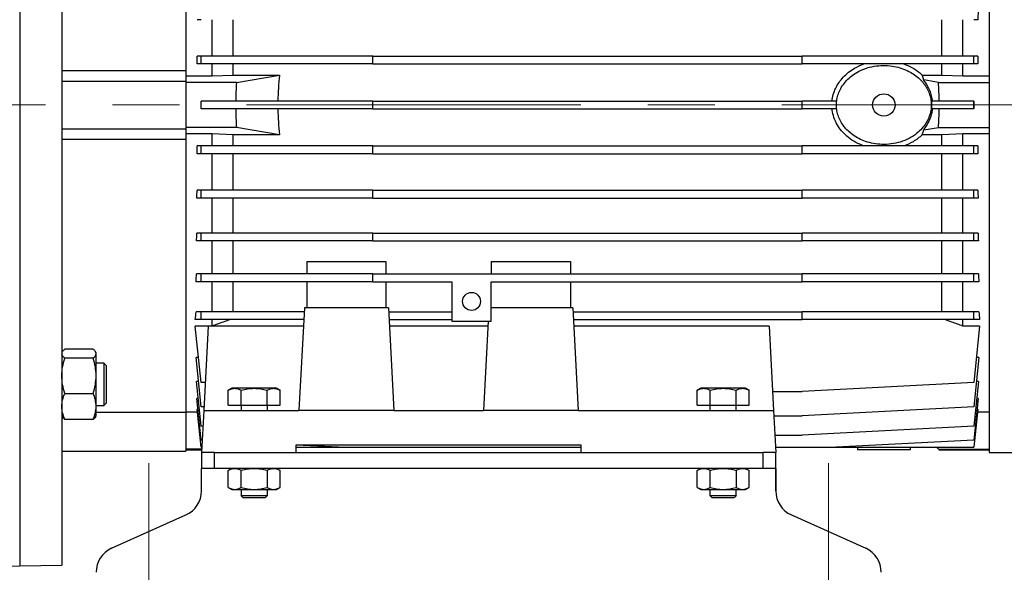
# Model space of a CAD drawing. Units: millimetres. Extents: x -4 to 213, y 0 to 297.
# Drawn here: x 61 to 98, y 147 to 168 of the extents above; entities that cross this region are included whole.
import ezdxf

# ---------------------------------------------------------------- set-up
doc = ezdxf.new("R2010")
doc.units = ezdxf.units.MM
doc.linetypes.add('CENTERX2', pattern=[20.32, 12.7, -2.54, 2.54, -2.54])
doc.layers.add('FORMAT', color=7, linetype='Continuous')
doc.styles.add('SLDTEXTSTYLE0', font='TXT', dxfattribs={"width": 0.605})
doc.dimstyles.new('SLDDIMSTYLE1', dxfattribs={"dimtxt": 2.5, "dimasz": 2.5, "dimexe": 0, "dimexo": 0.0625, "dimtad": 1, "dimlfac": 10, "dimrnd": 1e-09, "dimzin": 12, "dimdsep": 46, "dimtxsty": 'SLDTEXTSTYLE0', "dimblk1": 'CLOSED', "dimblk2": 'CLOSED', "dimsah": 1, "dimcen": 0.09, "dimadec": 0, "dimazin": 3, "dimtfac": 1, "dimtmove": 0, "dimatfit": 0, "dimldrblk": 'CLOSED', "dimfxl": 0, "dimfrac": 2, "dimtolj": 1, "dimtzin": 12, "dimarcsym": 0})
doc.dimstyles.new('SLDDIMSTYLE2', dxfattribs={"dimtxt": 2.5, "dimasz": 2.5, "dimexe": 0, "dimexo": 0.0625, "dimtad": 1, "dimdec": 0, "dimlfac": 10, "dimrnd": 1e-09, "dimzin": 12, "dimdsep": 46, "dimtxsty": 'SLDTEXTSTYLE0', "dimblk1": 'CLOSED', "dimblk2": 'CLOSED', "dimsah": 1, "dimcen": 0.09, "dimadec": 0, "dimazin": 3, "dimtfac": 1, "dimtdec": 0, "dimtofl": 0, "dimtmove": 0, "dimatfit": 3, "dimldrblk": 'CLOSED', "dimfxl": 0, "dimfrac": 2, "dimtolj": 1, "dimtzin": 12, "dimarcsym": 0})

# ---------------------------------------------------------------- blocks, each defined once
blk = doc.blocks.new('_Closed')
at = {"color": 0, "linetype": 'ByBlock', "lineweight": -2}
for p, q in [((-1, 0.166667), (0, 0)), ((-1, 0.166667), (-1, -0.166667)), ((0, 0), (-1, -0.166667)), ((0, 0), (-1, 0))]:
    blk.add_line(p, q, dxfattribs=at)
blk = doc.blocks.new('_D_6')
at = {"layer": 'FORMAT', "color": 7}
for p, q in [((84.273, 183.291), (118.175, 183.291)), ((117.425, 145.071), (117.425, 183.291)), ((94.725, 145.071), (118.175, 145.071))]:
    blk.add_line(p, q, dxfattribs=at)
at = {"layer": 'FORMAT', "color": 7, "xscale": 2.5, "yscale": 2.5}
for p, rotation in [((117.425, 183.291), 89.99999999999889), ((117.425, 145.071), 269.9999999999989)]:
    blk.add_blockref('_Closed', p, dxfattribs=dict(at, rotation=rotation))
at = {"layer": 'FORMAT', "color": 7, "insert": (114.203, 161.832), "char_height": 2.5, "attachment_point": 1, "rotation": 90, "style": 'SLDTEXTSTYLE0'}
blk.add_mtext('382', dxfattribs=at)
blk = doc.blocks.new('_D_7')
at = {"layer": 'FORMAT', "color": 7}
for p, q in [((53.828, 148.271), (53.828, 152.021)), ((48.349, 148.271), (54.578, 148.271)), ((53.828, 145.071), (53.828, 148.271)), ((63.425, 145.071), (53.078, 145.071)), ((53.828, 145.071), (53.828, 138.679))]:
    blk.add_line(p, q, dxfattribs=at)
at = {"layer": 'FORMAT', "color": 7, "xscale": 2.5, "yscale": 2.5}
for p, rotation in [((53.828, 148.271), 269.9999999999989), ((53.828, 145.071), 89.99999999999889)]:
    blk.add_blockref('_Closed', p, dxfattribs=dict(at, rotation=rotation))
at = {"layer": 'FORMAT', "color": 7, "insert": (50.606, 138.679), "char_height": 2.5, "attachment_point": 1, "rotation": 90, "style": 'SLDTEXTSTYLE0'}
blk.add_mtext('32', dxfattribs=at)

msp = doc.modelspace()

# ---------------------------------------------------------------- linework, layer by layer
at = {"color": 7, "linetype": 'Continuous', "lineweight": 25}
for p, q in [((61.0252, 181.7713), (61.0252, 146.7713)), ((62.6252, 181.7434), (62.6252, 146.7993)), ((97.8252, 177.4713), (97.8252, 151.0713)), ((67.3252, 175.9498), (67.3252, 165.5656)), ((67.9149, 167.5098), (67.7589, 167.5098)), ((68.3252, 166.1293), (68.3252, 167.5098)), ((69.1252, 166.1293), (69.1252, 167.5098)), ((96.0252, 166.1293), (96.0252, 167.5098)), ((96.8252, 166.1293), (96.8252, 167.5098)), ((97.3915, 167.5098), (97.2356, 167.5098)), ((67.9149, 166.1293), (67.7574, 166.1293)), ((67.9149, 165.8293), (67.9149, 166.1293)), ((74.4252, 166.1293), (67.9149, 166.1293)), ((74.4252, 165.8293), (74.4252, 166.1293)), ((74.4252, 166.1293), (90.7252, 166.1293)), ((90.7252, 165.8293), (90.7252, 166.1293)), ((97.2356, 166.1293), (90.7252, 166.1293)), ((97.2356, 165.8293), (97.2356, 166.1293)), ((97.3931, 166.1293), (97.2356, 166.1293)), ((67.3252, 165.5656), (62.6252, 165.5656)), ((67.3252, 165.5656), (67.3252, 165.1713)), ((67.9149, 165.8293), (67.762, 165.8293)), ((74.4252, 165.8293), (67.9149, 165.8293)), ((68.3252, 165.3713), (68.3252, 165.8293)), ((69.1252, 165.4072), (69.1252, 165.8293)), ((74.4252, 165.8293), (90.7252, 165.8293)), ((97.2356, 165.8293), (90.7252, 165.8293)), ((96.0252, 165.4072), (96.0252, 165.8293)), ((96.8252, 165.3713), (96.8252, 165.8293)), ((97.3884, 165.8293), (97.2356, 165.8293)), ((67.3252, 165.3713), (68.3252, 165.3713)), ((68.3252, 165.3713), (69.1252, 165.4072)), ((69.1252, 165.4072), (70.8815, 165.4072)), ((69.2528, 165.1213), (70.8815, 165.4072)), ((95.2849, 165.4072), (96.0252, 165.4072)), ((95.8976, 165.1213), (95.3379, 165.2196)), ((96.0252, 165.4072), (96.8252, 165.3713)), ((96.8252, 165.3713), (97.8252, 165.3713)), ((62.6252, 165.1713), (67.3252, 165.1713)), ((67.3252, 165.1713), (67.3252, 163.3713)), ((69.2528, 165.1213), (67.3252, 165.1213)), ((95.8976, 165.1213), (97.8252, 165.1213)), ((67.9149, 164.4213), (67.9086, 164.4213)), ((67.9149, 164.1213), (67.9086, 164.1213)), ((67.9149, 164.1213), (67.9149, 164.4213)), ((74.4252, 164.4213), (67.9149, 164.4213)), ((74.4252, 164.1213), (67.9149, 164.1213)), ((74.4252, 164.1213), (74.4252, 164.4213)), ((74.4252, 164.4213), (90.7252, 164.4213)), ((74.4252, 164.1213), (90.7252, 164.1213)), ((90.7252, 164.1213), (90.7252, 164.4213)), ((92.0282, 164.4213), (90.7252, 164.4213)), ((92.0282, 164.1213), (90.7252, 164.1213)), ((95.6389, 164.4213), (95.6389, 164.1213)), ((97.2356, 164.4213), (95.6389, 164.4213)), ((97.2356, 164.1213), (95.6389, 164.1213)), ((97.2356, 164.1213), (97.2356, 164.4213)), ((97.2418, 164.4213), (97.2356, 164.4213)), ((97.2418, 164.1213), (97.2356, 164.1213)), ((62.6252, 163.3713), (67.3252, 163.3713)), ((69.2528, 163.4213), (67.3252, 163.4213)), ((67.3252, 163.3713), (67.3252, 162.977)), ((70.8815, 163.1355), (69.2528, 163.4213)), ((95.3379, 163.3231), (95.8976, 163.4213)), ((95.8976, 163.4213), (97.8252, 163.4213)), ((62.6252, 162.977), (67.3252, 162.977)), ((68.3252, 163.1713), (67.3252, 163.1713)), ((67.3252, 162.977), (67.3252, 152.5928)), ((69.1252, 163.1355), (68.3252, 163.1713)), ((68.3252, 162.7134), (68.3252, 163.1713)), ((70.8815, 163.1355), (69.1252, 163.1355)), ((69.1252, 162.7134), (69.1252, 163.1355)), ((96.0252, 163.1355), (95.2849, 163.1355)), ((96.8252, 163.1713), (96.0252, 163.1355)), ((96.0252, 162.7134), (96.0252, 163.1355)), ((97.8252, 163.1713), (96.8252, 163.1713)), ((96.8252, 162.7134), (96.8252, 163.1713)), ((67.9149, 162.7134), (67.762, 162.7134)), ((67.9149, 162.4134), (67.9149, 162.7134)), ((74.4252, 162.7134), (67.9149, 162.7134)), ((74.4252, 162.4134), (74.4252, 162.7134)), ((74.4252, 162.7134), (90.7252, 162.7134)), ((90.7252, 162.4134), (90.7252, 162.7134)), ((97.2356, 162.7134), (90.7252, 162.7134)), ((97.2356, 162.4134), (97.2356, 162.7134)), ((97.3884, 162.7134), (97.2356, 162.7134)), ((67.9149, 162.4134), (67.7574, 162.4134)), ((74.4252, 162.4134), (67.9149, 162.4134)), ((68.3252, 161.0329), (68.3252, 162.4134)), ((69.1252, 161.0329), (69.1252, 162.4134)), ((74.4252, 162.4134), (90.7252, 162.4134)), ((97.2356, 162.4134), (90.7252, 162.4134)), ((96.0252, 161.0329), (96.0252, 162.4134)), ((96.8252, 161.0329), (96.8252, 162.4134)), ((97.3931, 162.4134), (97.2356, 162.4134)), ((67.9149, 160.7329), (67.7494, 160.7329)), ((67.9149, 161.0329), (67.7589, 161.0329)), ((67.9149, 160.7329), (67.9149, 161.0329)), ((74.4252, 161.0329), (67.9149, 161.0329)), ((74.4252, 160.7329), (67.9149, 160.7329)), ((68.3252, 159.4068), (68.3252, 160.7329)), ((69.1252, 159.4068), (69.1252, 160.7329)), ((74.4252, 160.7329), (74.4252, 161.0329)), ((74.4252, 161.0329), (90.7252, 161.0329)), ((74.4252, 160.7329), (90.7252, 160.7329)), ((90.7252, 160.7329), (90.7252, 161.0329)), ((97.2356, 161.0329), (90.7252, 161.0329)), ((97.2356, 160.7329), (90.7252, 160.7329)), ((96.0252, 159.4068), (96.0252, 160.7329)), ((96.8252, 159.4068), (96.8252, 160.7329)), ((97.2356, 160.7329), (97.2356, 161.0329)), ((97.3915, 161.0329), (97.2356, 161.0329)), ((97.4011, 160.7329), (97.2356, 160.7329)), ((67.9149, 159.4068), (67.7517, 159.4068)), ((67.9149, 159.1068), (67.9149, 159.4068)), ((74.4252, 159.4068), (67.9149, 159.4068)), ((74.4252, 159.1068), (74.4252, 159.4068)), ((74.4252, 159.4068), (90.7252, 159.4068)), ((90.7252, 159.1068), (90.7252, 159.4068)), ((97.2356, 159.4068), (90.7252, 159.4068)), ((97.2356, 159.1068), (97.2356, 159.4068)), ((97.3987, 159.4068), (97.2356, 159.4068)), ((67.9149, 159.1068), (67.7368, 159.1068)), ((74.4252, 159.1068), (67.9149, 159.1068)), ((68.3252, 157.8614), (68.3252, 159.1068)), ((69.1252, 157.8614), (69.1252, 159.1068)), ((74.4252, 159.1068), (90.7252, 159.1068)), ((97.2356, 159.1068), (90.7252, 159.1068)), ((96.0252, 157.8614), (96.0252, 159.1068)), ((96.8252, 157.8614), (96.8252, 159.1068)), ((97.4137, 159.1068), (97.2356, 159.1068)), ((71.9252, 158.3213), (74.9252, 158.3213)), ((71.9252, 158.3213), (71.9252, 157.8614)), ((74.9252, 158.3213), (74.9252, 157.8614)), ((78.9252, 158.3213), (78.9252, 157.8614)), ((78.9252, 158.3213), (81.9252, 158.3213)), ((81.9252, 158.3213), (81.9252, 157.8614)), ((67.9149, 157.8614), (67.7394, 157.8614)), ((67.9149, 157.5614), (67.9149, 157.8614)), ((74.4252, 157.8614), (67.9149, 157.8614)), ((74.4252, 157.5614), (74.4252, 157.8614)), ((74.4252, 157.8614), (90.7252, 157.8614)), ((90.7252, 157.5614), (90.7252, 157.8614)), ((97.2356, 157.8614), (90.7252, 157.8614)), ((97.2356, 157.5614), (97.2356, 157.8614)), ((97.4111, 157.8614), (97.2356, 157.8614)), ((67.9149, 157.5614), (67.718, 157.5614)), ((74.4252, 157.5614), (67.9149, 157.5614)), ((68.3252, 156.4213), (68.3252, 157.5614)), ((69.1252, 156.4213), (69.1252, 157.5614)), ((71.9252, 157.5614), (71.9252, 156.5713)), ((74.4252, 157.5614), (77.4252, 157.5614)), ((74.9252, 157.5614), (74.9252, 156.5713)), ((77.4252, 157.5614), (77.4252, 156.0614)), ((78.9252, 157.5614), (90.7252, 157.5614)), ((78.9252, 156.0614), (78.9252, 157.5614)), ((81.9252, 157.5614), (81.9252, 156.5713)), ((97.2356, 157.5614), (90.7252, 157.5614)), ((96.0252, 156.4213), (96.0252, 157.5614)), ((96.8252, 156.4213), (96.8252, 157.5614)), ((97.4324, 157.5614), (97.2356, 157.5614)), ((67.9149, 156.4213), (67.7197, 156.4213)), ((67.9149, 156.1213), (67.9149, 156.4213)), ((71.8218, 156.4213), (67.9149, 156.4213)), ((71.8296, 156.5713), (71.6252, 152.6713)), ((75.0208, 156.5713), (71.8296, 156.5713)), ((75.0208, 156.5713), (75.2252, 152.6713)), ((75.0287, 156.4213), (77.4252, 156.4213)), ((82.0208, 156.5713), (78.9252, 156.5713)), ((82.0208, 156.5713), (82.2252, 152.6713)), ((82.0287, 156.4213), (90.7252, 156.4213)), ((90.7252, 156.1213), (90.7252, 156.4213)), ((97.2356, 156.4213), (90.7252, 156.4213)), ((97.2356, 156.1213), (97.2356, 156.4213)), ((97.4308, 156.4213), (97.2356, 156.4213)), ((67.9149, 156.1213), (67.6901, 156.1213)), ((68.3252, 155.8768), (67.6901, 155.8768)), ((67.9149, 153.7382), (67.6901, 155.8768)), ((71.806, 156.1213), (67.9149, 156.1213)), ((68.1768, 155.8713), (68.0091, 152.6713)), ((71.7929, 155.8713), (68.1768, 155.8713)), ((68.3252, 155.8768), (68.3252, 156.1213)), ((75.0444, 156.1213), (77.4252, 156.1213)), ((78.7929, 155.8713), (75.0575, 155.8713)), ((77.4252, 156.0614), (78.9252, 156.0614)), ((78.8029, 156.0614), (78.6252, 152.6713)), ((82.0444, 156.1213), (90.7252, 156.1213)), ((89.4737, 155.8713), (82.0575, 155.8713)), ((89.4737, 155.8713), (89.6414, 152.6713)), ((97.2356, 156.1213), (90.7252, 156.1213)), ((96.8252, 155.8768), (96.8252, 156.1213)), ((97.4603, 155.8768), (96.8252, 155.8768)), ((97.4603, 156.1213), (97.2356, 156.1213)), ((97.4603, 155.8768), (97.2356, 153.7382)), ((62.6484, 154.9048), (62.6252, 154.8647)), ((63.818, 154.9993), (62.7324, 154.9993)), ((63.9252, 154.8647), (63.9021, 154.9048)), ((63.9252, 154.827), (63.9252, 154.8647)), ((63.9252, 153.9875), (63.9252, 154.827)), ((63.818, 154.6548), (62.7324, 154.6548)), ((64.2252, 154.4647), (63.9252, 154.4647)), ((64.3252, 154.3647), (64.2245, 154.4654)), ((67.8152, 154.6866), (67.718, 154.6866)), ((67.9149, 152.8135), (67.718, 154.6866)), ((97.4324, 154.6866), (97.2356, 152.8135)), ((97.4324, 154.6866), (97.3352, 154.6866)), ((63.9252, 152.8252), (63.9252, 153.9875)), ((67.8141, 153.7729), (67.7368, 153.7729)), ((67.9149, 152.0784), (67.7368, 153.7729)), ((68.0646, 153.7304), (67.9149, 153.7382)), ((97.2356, 153.7382), (90.7252, 153.3971)), ((97.4137, 153.7729), (97.2356, 152.0784)), ((97.4137, 153.7729), (97.3364, 153.7729)), ((62.7324, 153.3202), (63.818, 153.3202)), ((69.0752, 153.5113), (68.9437, 153.4354)), ((68.9437, 152.8713), (68.9437, 153.4354)), ((69.1891, 153.5113), (69.0752, 153.5113)), ((69.9252, 153.5113), (69.1891, 153.5113)), ((69.4345, 152.8713), (69.4345, 153.4354)), ((70.6613, 153.5113), (69.9252, 153.5113)), ((70.416, 152.8713), (70.416, 153.4354)), ((70.7752, 153.5113), (70.6613, 153.5113)), ((70.9067, 153.4354), (70.7752, 153.5113)), ((70.9067, 152.8713), (70.9067, 153.4354)), ((86.8752, 153.5113), (86.7437, 153.4354)), ((86.7437, 152.8713), (86.7437, 153.4354)), ((86.9891, 153.5113), (86.8752, 153.5113)), ((87.7252, 153.5113), (86.9891, 153.5113)), ((87.2345, 152.8713), (87.2345, 153.4354)), ((88.4613, 153.5113), (87.7252, 153.5113)), ((88.216, 152.8713), (88.216, 153.4354)), ((88.5752, 153.5113), (88.4613, 153.5113)), ((88.7067, 153.4354), (88.5752, 153.5113)), ((88.7067, 152.8713), (88.7067, 153.4354)), ((89.6033, 153.3971), (90.7252, 153.3971)), ((63.9252, 152.8647), (64.2252, 152.8647)), ((64.2245, 152.864), (64.3252, 152.9647)), ((67.8055, 153.1192), (67.7494, 153.1192)), ((67.9149, 151.5447), (67.7494, 153.1192)), ((68.9437, 152.8713), (69.4345, 152.8713)), ((69.4252, 152.8713), (69.4252, 152.6713)), ((69.4345, 152.8713), (70.416, 152.8713)), ((70.416, 152.8713), (70.9067, 152.8713)), ((70.4252, 152.6713), (70.4252, 152.8713)), ((86.7437, 152.8713), (87.2345, 152.8713)), ((87.2252, 152.8713), (87.2252, 152.6713)), ((87.2345, 152.8713), (88.216, 152.8713)), ((88.216, 152.8713), (88.7067, 152.8713)), ((88.2252, 152.6713), (88.2252, 152.8713)), ((97.4011, 153.1192), (97.2356, 151.5447)), ((97.4011, 153.1192), (97.345, 153.1192)), ((63.9252, 152.4647), (63.9252, 152.8252)), ((67.3252, 152.5928), (63.9252, 152.5928)), ((67.3252, 152.6232), (67.7675, 152.6232)), ((67.3252, 152.5928), (67.3252, 151.1213)), ((67.7914, 152.7198), (67.7574, 152.7198)), ((67.9096, 151.2713), (67.7574, 152.7198)), ((68.0163, 152.8082), (67.9149, 152.8135)), ((68.0091, 152.6713), (67.9252, 151.0713)), ((68.0091, 152.6713), (71.6252, 152.6713)), ((75.2252, 152.6713), (71.6252, 152.6713)), ((75.2252, 152.6713), (78.6252, 152.6713)), ((82.2252, 152.6713), (78.6252, 152.6713)), ((82.2252, 152.6713), (89.6414, 152.6713)), ((89.6414, 152.6713), (89.7252, 151.0713)), ((97.2356, 152.8135), (90.7252, 152.4723)), ((97.3931, 152.7198), (97.2409, 151.2713)), ((97.3931, 152.7198), (97.3591, 152.7198)), ((97.3829, 152.6232), (97.8252, 152.6232)), ((62.6252, 152.4647), (62.6484, 152.4246)), ((63.818, 152.3302), (62.7324, 152.3302)), ((63.9021, 152.4246), (63.9252, 152.4647)), ((89.6518, 152.4723), (90.7252, 152.4723)), ((67.9778, 152.0751), (67.9149, 152.0784)), ((89.6903, 151.7372), (90.7252, 151.7372)), ((97.2356, 152.0784), (90.7252, 151.7372)), ((67.9499, 151.5429), (67.9149, 151.5447)), ((71.5252, 151.3713), (82.3252, 151.3713)), ((71.5252, 151.0713), (71.5252, 151.3713)), ((73.1308, 151.2713), (71.5252, 151.3555)), ((82.3252, 151.3713), (82.3252, 151.0713)), ((97.2356, 151.5447), (92.0197, 151.2713)), ((62.6252, 151.1213), (67.3252, 151.1213)), ((67.9319, 151.1989), (67.3252, 151.1989)), ((67.3252, 151.1713), (67.9305, 151.1713)), ((67.9096, 151.2713), (67.9357, 151.2713)), ((67.9252, 151.0713), (67.967, 151.0713)), ((67.9252, 151.0713), (67.9252, 150.4713)), ((68.4252, 151.0713), (67.967, 151.0713)), ((68.4252, 150.4713), (68.4252, 151.0713)), ((68.4252, 151.0713), (89.2252, 151.0713)), ((71.5252, 151.2713), (73.1308, 151.2713)), ((73.1308, 151.2713), (82.3252, 151.2713)), ((89.2252, 151.0713), (89.2252, 150.4713)), ((89.6835, 151.0713), (89.2252, 151.0713)), ((89.6835, 151.0713), (89.7252, 151.0713)), ((89.7147, 151.2713), (92.0197, 151.2713)), ((89.7252, 150.4713), (89.7252, 151.0713)), ((89.7252, 151.0713), (89.7252, 151.0713)), ((89.7252, 149.8713), (89.7252, 151.0713)), ((92.0197, 151.2713), (97.2409, 151.2713)), ((92.8217, 151.2713), (92.8252, 151.1713)), ((94.8252, 151.1713), (92.8252, 151.1713)), ((94.8287, 151.2713), (94.8252, 151.1713)), ((95.8976, 151.1989), (95.8252, 151.2713)), ((95.8976, 151.1989), (97.8252, 151.1989)), ((95.9252, 151.1713), (95.8976, 151.1989)), ((95.9252, 151.1713), (97.8252, 151.1713)), ((97.8252, 151.0713), (106.856, 151.0713)), ((68.4252, 150.4713), (67.9252, 150.4713)), ((67.9252, 149.8713), (67.9252, 150.4713)), ((89.2252, 150.4713), (68.4252, 150.4713)), ((69.0752, 150.4713), (68.9437, 150.3954)), ((68.9437, 149.7473), (68.9437, 150.3954)), ((69.4345, 149.7473), (69.4345, 150.3954)), ((70.416, 150.3954), (70.416, 149.7473)), ((70.9067, 150.3954), (70.7752, 150.4713)), ((70.9067, 149.7473), (70.9067, 150.3954)), ((86.8752, 150.4713), (86.7437, 150.3954)), ((86.7437, 149.7473), (86.7437, 150.3954)), ((87.2345, 149.7473), (87.2345, 150.3954)), ((88.216, 150.3954), (88.216, 149.7473)), ((88.7067, 150.3954), (88.5752, 150.4713)), ((88.7067, 149.7473), (88.7067, 150.3954)), ((89.7252, 150.4713), (89.2252, 150.4713)), ((89.7252, 150.4713), (89.7252, 149.8713)), ((67.9252, 149.6179), (67.9252, 149.8713)), ((89.7252, 149.8713), (89.7252, 149.6179)), ((89.7252, 149.6179), (89.7252, 149.8713)), ((68.9437, 149.7473), (69.0752, 149.6713)), ((69.0752, 149.6713), (69.1891, 149.6713)), ((69.1891, 149.6713), (69.9252, 149.6713)), ((69.4252, 149.6713), (69.4252, 149.4464)), ((69.9252, 149.6713), (70.6613, 149.6713)), ((70.4252, 149.4463), (70.4252, 149.6713)), ((70.6613, 149.6713), (70.7752, 149.6713)), ((70.7752, 149.6713), (70.9067, 149.7473)), ((86.7437, 149.7473), (86.8752, 149.6713)), ((86.8752, 149.6713), (86.9891, 149.6713)), ((86.9891, 149.6713), (87.7252, 149.6713)), ((87.2252, 149.6713), (87.2252, 149.4464)), ((87.7252, 149.6713), (88.4613, 149.6713)), ((88.2252, 149.4463), (88.2252, 149.6713)), ((88.4613, 149.6713), (88.5752, 149.6713)), ((88.5752, 149.6713), (88.7067, 149.7473)), ((69.4247, 149.4469), (69.5002, 149.3713)), ((70.3502, 149.3713), (70.4258, 149.4469)), ((87.2247, 149.4469), (87.3002, 149.3713)), ((88.1502, 149.3713), (88.2258, 149.4469)), ((64.5149, 147.4367), (67.3356, 148.706)), ((90.3149, 148.706), (93.1356, 147.4367)), ((93.1356, 147.4367), (93.1356, 147.4367)), ((59.3252, 146.7417), (61.0252, 146.7713)), ((61.0252, 146.7713), (62.6252, 146.7993))]:
    msp.add_line(p, q, dxfattribs=at)
at = {"color": 8, "linetype": 'Continuous', "lineweight": 25}
msp.add_line((89.7252, 149.8713), (89.7252, 149.8713), dxfattribs=at)
at = {"color": 7, "linetype": 'Continuous', "lineweight": 25}
for centre, radius in [((93.8252, 164.2713), 0.425), ((78.1752, 156.8114), 0.34)]:
    msp.add_circle(centre, radius, dxfattribs=at)
for centre, radius, start, end in [((82.3252, 164.2713), 11.5, 174.33152, 179.25264), ((82.3252, 164.2713), 13.1, 176.27972, 179.34393), ((82.8252, 164.2713), 13.1, 0.65607, 3.72028), ((82.3252, 164.2713), 13.1, 180.65607, 183.72028), ((82.3252, 164.2713), 11.5, 180.74736, 185.66848), ((82.8252, 164.2713), 13.1, 356.27972, 359.34393), ((66.9252, 149.6179), 1, 294.22775, 0), ((90.7252, 149.6179), 1, 180, 245.77225), ((64.9252, 146.5247), 1, 114.22775, 180), ((92.7252, 146.5247), 1, 0, 65.77225), ((92.7252, 146.5247), 1, 360, 65.77225)]:
    msp.add_arc(centre, radius, start, end, dxfattribs=at)
for centre, major_axis, start_param, end_param in [((98.5732, 164.2713), (0, 11.7), 1.2635535, 1.2903436), ((66.5432, 164.2713), (0, 11.7), 4.8459437, 4.8718632), ((98.6072, 164.2713), (0, 11.7), 1.4113221, 1.4372416), ((66.5318, 164.2713), (0, 13.1), 4.7009383, 4.7238396), ((98.6186, 164.2713), (0, 13.1), 1.5593457, 1.582247), ((66.5432, 164.2713), (0, 11.7), 4.5529148, 4.5788342), ((98.6072, 164.2713), (0, 11.7), 1.7043511, 1.7302705), ((66.5773, 164.2713), (0, 11.7), 4.4051462, 4.4319363), ((98.5732, 164.2713), (0, 11.7), 1.851249, 1.8780392), ((66.6334, 164.2713), (0, 11.7), 4.2552194, 4.2836007), ((98.5171, 164.2713), (0, 11.7), 1.9995847, 2.0279659), ((66.7106, 164.2713), (0, 11.7), 4.101616, 4.1325851), ((98.4398, 164.2713), (0, 11.7), 2.1506002, 2.1815693), ((66.8078, 164.2713), (0, 11.7), 3.9417676, 3.976913), ((98.3426, 164.2713), (0, 11.7), 2.3062723, 2.3414177)]:
    msp.add_ellipse(centre, major_axis=major_axis, ratio=0.1051042, start_param=start_param, end_param=end_param, dxfattribs=at)
for points, knots in [([(91.8581, 164.4213), (91.8713, 164.5052), (91.8978, 164.673), (91.9906, 164.9111), (92.1181, 165.1307), (92.2827, 165.3344), (92.4823, 165.5155), (92.7429, 165.6947), (92.9495, 165.7796), (93.0704, 165.8293)], [0, 0, 0, 0, 0.1296003, 0.2592499, 0.3883774, 0.5175712, 0.6589652, 0.8004294, 1, 1, 1, 1]), ([(92.0252, 164.2713), (92.029, 164.1984), (92.0366, 164.0524), (92.0951, 163.8402), (92.1856, 163.6408), (92.3091, 163.4534), (92.4633, 163.2828), (92.6539, 163.1249), (92.8759, 162.9898), (93.1399, 162.8766), (93.4329, 162.7995), (93.7615, 162.7635), (94.1046, 162.7799), (94.4545, 162.8549), (94.7873, 162.9911), (95.0619, 163.1692), (95.2734, 163.3702), (95.4295, 163.576), (95.5455, 163.8074), (95.6131, 164.0469), (95.6316, 164.2836), (95.6099, 164.5044), (95.5511, 164.7133), (95.4608, 164.9094), (95.3388, 165.0919), (95.1826, 165.2647), (94.9947, 165.4188), (94.7665, 165.5572), (94.5075, 165.6668), (94.2078, 165.7451), (93.8851, 165.7791), (93.5382, 165.7618), (93.1907, 165.6859), (92.8776, 165.5572), (92.614, 165.3904), (92.4107, 165.2099), (92.2503, 165.0091), (92.1355, 164.8048), (92.0611, 164.5919), (92.0289, 164.4141), (92.0261, 164.3067), (92.0252, 164.2713)], [0, 0, 0, 0, 0.0210728, 0.0421511, 0.0631572, 0.0841742, 0.1067819, 0.1294016, 0.1555109, 0.1816318, 0.2121815, 0.2427402, 0.2768935, 0.3110398, 0.34569, 0.3803022, 0.4050158, 0.4297106, 0.4545839, 0.4794383, 0.5011524, 0.5228669, 0.5432374, 0.5636163, 0.58503, 0.6064551, 0.6307314, 0.6550216, 0.6833721, 0.711734, 0.7442719, 0.7768105, 0.8117295, 0.8466239, 0.8741004, 0.9015537, 0.9248297, 0.9480893, 0.9689403, 0.9897841, 1, 1, 1, 1]), ([(94.5801, 165.8293), (94.6834, 165.7874), (94.893, 165.7025), (95.1249, 165.5494), (95.2476, 165.4403), (95.2849, 165.4072)], [0, 0, 0, 0, 0.4039341, 0.8189356, 1, 1, 1, 1]), ([(95.3379, 165.2196), (95.3346, 165.2345), (95.3203, 165.2971), (95.3002, 165.3596), (95.2849, 165.4072)], [0, 0, 0, 0, 0.23829, 1, 1, 1, 1]), ([(95.6736, 164.4213), (95.6635, 164.4891), (95.6429, 164.6271), (95.5728, 164.8331), (95.4721, 165.0352), (95.3849, 165.1604), (95.338, 165.2195), (95.3379, 165.2196)], [0, 0, 0, 0, 0.2187566, 0.4455524, 0.7186131, 0.9994613, 1, 1, 1, 1]), ([(93.0704, 162.7134), (92.9655, 162.7559), (92.7559, 162.8408), (92.4858, 163.0215), (92.2605, 163.2307), (92.0814, 163.4627), (91.9479, 163.7242), (91.8802, 163.9493), (91.8629, 164.0838), (91.8581, 164.1213)], [0, 0, 0, 0, 0.1729733, 0.3458429, 0.4945172, 0.6430896, 0.7926478, 0.9420979, 1, 1, 1, 1]), ([(95.3379, 163.3231), (95.3988, 163.4076), (95.4935, 163.5393), (95.59, 163.7566), (95.6471, 163.9361), (95.6652, 164.0624), (95.6736, 164.1213)], [0, 0, 0, 0, 0.3806294, 0.5926066, 0.8097363, 1, 1, 1, 1]), ([(95.2849, 163.1355), (95.3002, 163.1831), (95.3203, 163.2456), (95.3345, 163.3082), (95.3379, 163.3231)], [0, 0, 0, 0, 0.7615057, 1, 1, 1, 1]), ([(95.2849, 163.1355), (95.1723, 163.0425), (94.9586, 162.8661), (94.7016, 162.7624), (94.5801, 162.7134)], [0, 0, 0, 0, 0.5269919, 1, 1, 1, 1]), ([(69.0219, 156.1213), (68.9294, 156.0887), (68.6973, 156.0068), (68.465, 155.9256), (68.3252, 155.8768)], [0, 0, 0, 0, 0.3984193, 1, 1, 1, 1]), ([(96.8252, 155.8768), (96.6855, 155.9256), (96.4531, 156.0068), (96.221, 156.0887), (96.1286, 156.1213)], [0, 0, 0, 0, 0.6015807, 1, 1, 1, 1]), ([(62.7324, 154.6548), (62.6997, 154.6829), (62.6728, 154.7113), (62.6355, 154.7686), (62.6252, 154.7976), (62.6252, 154.827)], [0, 0, 0, 0, 0.5, 0.5, 1, 1, 1, 1]), ([(62.6504, 154.9037), (62.6513, 154.9068), (62.6611, 154.9394), (62.6986, 154.9709), (62.7324, 154.9993)], [0, 0, 0, 0, 0.0974433, 1, 1, 1, 1]), ([(63.9252, 154.827), (63.9252, 154.8564), (63.915, 154.8854), (63.8777, 154.9428), (63.8507, 154.9712), (63.818, 154.9993)], [0, 0, 0, 0, 0.5, 0.5, 1, 1, 1, 1]), ([(63.818, 154.6548), (63.8507, 154.6829), (63.8777, 154.7113), (63.915, 154.7686), (63.9252, 154.7976), (63.9252, 154.827)], [0, 0, 0, 0, 0.5, 0.5, 1, 1, 1, 1]), ([(62.6252, 153.9875), (62.6252, 154.1014), (62.6355, 154.2137), (62.6728, 154.4359), (62.6997, 154.5458), (62.7324, 154.6548)], [0, 0, 0, 0, 0.5, 0.5, 1, 1, 1, 1]), ([(63.9252, 153.9875), (63.9252, 154.1014), (63.915, 154.2137), (63.8777, 154.4359), (63.8507, 154.5458), (63.818, 154.6548)], [0, 0, 0, 0, 0.5, 0.5, 1, 1, 1, 1]), ([(64.2252, 153.242), (64.2252, 153.2472), (64.2252, 153.2729), (64.2252, 153.3788), (64.2252, 153.5785), (64.2252, 153.8515), (64.2252, 154.1041), (64.2252, 154.3052), (64.2252, 154.4398), (64.2252, 154.4557), (64.2252, 154.4635)], [0, 0, 0, 0, 0.0106772, 0.053427, 0.2119575, 0.370488, 0.5290185, 0.687549, 0.8460795, 1, 1, 1, 1]), ([(64.3252, 152.965), (64.3252, 152.9655), (64.3252, 152.9666), (64.3252, 152.9776), (64.3252, 152.9956), (64.3252, 153.0209), (64.3252, 153.0531), (64.3252, 153.0918), (64.3252, 153.1292), (64.3252, 153.1701), (64.3252, 153.2056), (64.3252, 153.2502), (64.3252, 153.2822), (64.3252, 153.3155), (64.3252, 153.3525), (64.3252, 153.4075), (64.3252, 153.4763), (64.3252, 153.5353), (64.3252, 153.5951), (64.3252, 153.6555), (64.3252, 153.728), (64.3252, 153.7999), (64.3252, 153.8703), (64.3252, 153.9385), (64.3252, 154.0037), (64.3252, 154.0654), (64.3252, 154.1227), (64.3252, 154.1664), (64.3252, 154.2067), (64.3252, 154.2361), (64.3252, 154.2623), (64.3252, 154.2804), (64.3252, 154.2968), (64.3252, 154.3115), (64.3252, 154.3246), (64.3252, 154.3358), (64.3252, 154.3453), (64.3252, 154.3529), (64.3252, 154.3587), (64.3252, 154.3626), (64.3252, 154.3646), (64.3252, 154.3645), (64.3252, 154.3645)], [0, 0, 0, 0, 0.0308958, 0.063855, 0.0968143, 0.1297735, 0.1627328, 0.1956919, 0.2286513, 0.2451143, 0.2780737, 0.2945367, 0.3228275, 0.331057, 0.34752, 0.380479, 0.4134385, 0.4463977, 0.4628607, 0.4958198, 0.5287792, 0.5617383, 0.5946977, 0.6276568, 0.6606162, 0.6935753, 0.7265347, 0.7594938, 0.7759569, 0.808916, 0.8253791, 0.8418421, 0.8583051, 0.8747682, 0.8912312, 0.9076942, 0.9241573, 0.9406203, 0.9570834, 0.9735464, 0.9900094, 1, 1, 1, 1]), ([(62.7324, 153.3202), (62.6997, 153.4292), (62.6728, 153.5391), (62.6355, 153.7613), (62.6252, 153.8736), (62.6252, 153.9875)], [0, 0, 0, 0, 0.5, 0.5, 1, 1, 1, 1]), ([(63.818, 153.3202), (63.8507, 153.4292), (63.8777, 153.5391), (63.915, 153.7613), (63.9252, 153.8736), (63.9252, 153.9875)], [0, 0, 0, 0, 0.5, 0.5, 1, 1, 1, 1]), ([(62.6252, 152.8252), (62.6252, 152.9097), (62.6355, 152.993), (62.6728, 153.1578), (62.6997, 153.2393), (62.7324, 153.3202)], [0, 0, 0, 0, 0.5, 0.5, 1, 1, 1, 1]), ([(63.9252, 152.8252), (63.9252, 152.9097), (63.915, 152.993), (63.8777, 153.1578), (63.8507, 153.2393), (63.818, 153.3202)], [0, 0, 0, 0, 0.5, 0.5, 1, 1, 1, 1]), ([(64.2252, 152.8744), (64.2252, 152.8748), (64.2252, 152.8757), (64.2252, 152.9813), (64.2252, 153.1207), (64.2252, 153.2186), (64.2252, 153.242)], [0, 0, 0, 0, 0.2309102, 0.5633589, 0.8958076, 1, 1, 1, 1]), ([(68.9437, 153.4354), (68.9838, 153.4586), (69.0242, 153.4776), (69.1059, 153.5041), (69.1472, 153.5113), (69.1891, 153.5113)], [0, 0, 0, 0, 0.5, 0.5, 1, 1, 1, 1]), ([(69.1891, 153.5113), (69.231, 153.5113), (69.2723, 153.5041), (69.354, 153.4776), (69.3944, 153.4586), (69.4345, 153.4354)], [0, 0, 0, 0, 0.5, 0.5, 1, 1, 1, 1]), ([(69.4345, 153.4354), (69.5146, 153.4586), (69.5954, 153.4776), (69.7588, 153.5041), (69.8415, 153.5113), (69.9252, 153.5113)], [0, 0, 0, 0, 0.5, 0.5, 1, 1, 1, 1]), ([(69.9252, 153.5113), (70.009, 153.5113), (70.0916, 153.5041), (70.255, 153.4776), (70.3358, 153.4586), (70.416, 153.4354)], [0, 0, 0, 0, 0.5, 0.5, 1, 1, 1, 1]), ([(70.416, 153.4354), (70.4561, 153.4586), (70.4965, 153.4776), (70.5782, 153.5041), (70.6195, 153.5113), (70.6613, 153.5113)], [0, 0, 0, 0, 0.5, 0.5, 1, 1, 1, 1]), ([(70.6613, 153.5113), (70.7032, 153.5113), (70.7445, 153.5041), (70.8262, 153.4776), (70.8666, 153.4586), (70.9067, 153.4354)], [0, 0, 0, 0, 0.5, 0.5, 1, 1, 1, 1]), ([(86.7437, 153.4354), (86.7838, 153.4586), (86.8242, 153.4776), (86.9059, 153.5041), (86.9472, 153.5113), (86.9891, 153.5113)], [0, 0, 0, 0, 0.5, 0.5, 1, 1, 1, 1]), ([(86.9891, 153.5113), (87.031, 153.5113), (87.0723, 153.5041), (87.154, 153.4776), (87.1944, 153.4586), (87.2345, 153.4354)], [0, 0, 0, 0, 0.5, 0.5, 1, 1, 1, 1]), ([(87.2345, 153.4354), (87.3146, 153.4586), (87.3954, 153.4776), (87.5588, 153.5041), (87.6415, 153.5113), (87.7252, 153.5113)], [0, 0, 0, 0, 0.5, 0.5, 1, 1, 1, 1]), ([(87.7252, 153.5113), (87.809, 153.5113), (87.8916, 153.5041), (88.055, 153.4776), (88.1358, 153.4586), (88.216, 153.4354)], [0, 0, 0, 0, 0.5, 0.5, 1, 1, 1, 1]), ([(88.216, 153.4354), (88.2561, 153.4586), (88.2965, 153.4776), (88.3782, 153.5041), (88.4195, 153.5113), (88.4613, 153.5113)], [0, 0, 0, 0, 0.5, 0.5, 1, 1, 1, 1]), ([(88.4613, 153.5113), (88.5032, 153.5113), (88.5445, 153.5041), (88.6262, 153.4776), (88.6666, 153.4586), (88.7067, 153.4354)], [0, 0, 0, 0, 0.5, 0.5, 1, 1, 1, 1]), ([(62.7324, 152.3302), (62.6997, 152.411), (62.6728, 152.4925), (62.6355, 152.6574), (62.6252, 152.7407), (62.6252, 152.8252)], [0, 0, 0, 0, 0.5, 0.5, 1, 1, 1, 1]), ([(63.818, 152.3302), (63.8507, 152.411), (63.8777, 152.4925), (63.915, 152.6574), (63.9252, 152.7407), (63.9252, 152.8252)], [0, 0, 0, 0, 0.5, 0.5, 1, 1, 1, 1]), ([(62.6504, 152.4258), (62.6513, 152.4226), (62.6611, 152.3901), (62.6986, 152.3586), (62.7324, 152.3302)], [0, 0, 0, 0, 0.0974433, 1, 1, 1, 1]), ([(63.9001, 152.4258), (63.8991, 152.4226), (63.8893, 152.3901), (63.8519, 152.3586), (63.818, 152.3302)], [0, 0, 0, 0, 0.0974433, 1, 1, 1, 1]), ([(68.9437, 150.3954), (68.9838, 150.4186), (69.0242, 150.4376), (69.1059, 150.4641), (69.1472, 150.4713), (69.1891, 150.4713)], [0, 0, 0, 0, 0.5, 0.5, 1, 1, 1, 1]), ([(69.1891, 150.4713), (69.231, 150.4713), (69.2723, 150.4641), (69.354, 150.4376), (69.3944, 150.4186), (69.4345, 150.3954)], [0, 0, 0, 0, 0.5, 0.5, 1, 1, 1, 1]), ([(69.4345, 150.3954), (69.5146, 150.4186), (69.5954, 150.4376), (69.7589, 150.4641), (69.8415, 150.4713), (69.9252, 150.4713)], [0, 0, 0, 0, 0.5, 0.5, 1, 1, 1, 1]), ([(69.9252, 150.4713), (70.009, 150.4713), (70.0916, 150.4641), (70.255, 150.4376), (70.3358, 150.4186), (70.416, 150.3954)], [0, 0, 0, 0, 0.5, 0.5, 1, 1, 1, 1]), ([(70.416, 150.3954), (70.4561, 150.4186), (70.4965, 150.4376), (70.5782, 150.4641), (70.6195, 150.4713), (70.6613, 150.4713)], [0, 0, 0, 0, 0.5, 0.5, 1, 1, 1, 1]), ([(70.6613, 150.4713), (70.7032, 150.4713), (70.7445, 150.4641), (70.8262, 150.4376), (70.8666, 150.4186), (70.9067, 150.3954)], [0, 0, 0, 0, 0.5, 0.5, 1, 1, 1, 1]), ([(86.7437, 150.3954), (86.7838, 150.4186), (86.8242, 150.4376), (86.9059, 150.4641), (86.9472, 150.4713), (86.9891, 150.4713)], [0, 0, 0, 0, 0.5, 0.5, 1, 1, 1, 1]), ([(86.9891, 150.4713), (87.031, 150.4713), (87.0723, 150.4641), (87.154, 150.4376), (87.1944, 150.4186), (87.2345, 150.3954)], [0, 0, 0, 0, 0.5, 0.5, 1, 1, 1, 1]), ([(87.2345, 150.3954), (87.3146, 150.4186), (87.3954, 150.4376), (87.5589, 150.4641), (87.6415, 150.4713), (87.7252, 150.4713)], [0, 0, 0, 0, 0.5, 0.5, 1, 1, 1, 1]), ([(87.7252, 150.4713), (87.809, 150.4713), (87.8916, 150.4641), (88.055, 150.4376), (88.1358, 150.4186), (88.216, 150.3954)], [0, 0, 0, 0, 0.5, 0.5, 1, 1, 1, 1]), ([(88.216, 150.3954), (88.2561, 150.4186), (88.2965, 150.4376), (88.3782, 150.4641), (88.4195, 150.4713), (88.4613, 150.4713)], [0, 0, 0, 0, 0.5, 0.5, 1, 1, 1, 1]), ([(88.4613, 150.4713), (88.5032, 150.4713), (88.5445, 150.4641), (88.6262, 150.4376), (88.6666, 150.4186), (88.7067, 150.3954)], [0, 0, 0, 0, 0.5, 0.5, 1, 1, 1, 1]), ([(68.9437, 149.7473), (68.9838, 149.7241), (69.0242, 149.705), (69.1059, 149.6786), (69.1472, 149.6713), (69.1891, 149.6713)], [0, 0, 0, 0, 0.5, 0.5, 1, 1, 1, 1]), ([(69.1891, 149.6713), (69.231, 149.6713), (69.2723, 149.6786), (69.354, 149.705), (69.3944, 149.7241), (69.4345, 149.7473)], [0, 0, 0, 0, 0.5, 0.5, 1, 1, 1, 1]), ([(69.4345, 149.7473), (69.5146, 149.7241), (69.5954, 149.705), (69.7589, 149.6786), (69.8415, 149.6713), (69.9252, 149.6713)], [0, 0, 0, 0, 0.5, 0.5, 1, 1, 1, 1]), ([(69.9252, 149.6713), (70.009, 149.6713), (70.0916, 149.6786), (70.255, 149.705), (70.3358, 149.7241), (70.416, 149.7473)], [0, 0, 0, 0, 0.5, 0.5, 1, 1, 1, 1]), ([(70.416, 149.7473), (70.4561, 149.7241), (70.4965, 149.705), (70.5782, 149.6786), (70.6195, 149.6713), (70.6613, 149.6713)], [0, 0, 0, 0, 0.5, 0.5, 1, 1, 1, 1]), ([(70.6613, 149.6713), (70.7032, 149.6713), (70.7445, 149.6786), (70.8262, 149.705), (70.8666, 149.7241), (70.9067, 149.7473)], [0, 0, 0, 0, 0.5, 0.5, 1, 1, 1, 1]), ([(86.7437, 149.7473), (86.7838, 149.7241), (86.8242, 149.705), (86.9059, 149.6786), (86.9472, 149.6713), (86.9891, 149.6713)], [0, 0, 0, 0, 0.5, 0.5, 1, 1, 1, 1]), ([(86.9891, 149.6713), (87.031, 149.6713), (87.0723, 149.6786), (87.154, 149.705), (87.1944, 149.7241), (87.2345, 149.7473)], [0, 0, 0, 0, 0.5, 0.5, 1, 1, 1, 1]), ([(87.2345, 149.7473), (87.3146, 149.7241), (87.3954, 149.705), (87.5589, 149.6786), (87.6415, 149.6713), (87.7252, 149.6713)], [0, 0, 0, 0, 0.5, 0.5, 1, 1, 1, 1]), ([(87.7252, 149.6713), (87.809, 149.6713), (87.8916, 149.6786), (88.055, 149.705), (88.1358, 149.7241), (88.216, 149.7473)], [0, 0, 0, 0, 0.5, 0.5, 1, 1, 1, 1]), ([(88.216, 149.7473), (88.2561, 149.7241), (88.2965, 149.705), (88.3782, 149.6786), (88.4195, 149.6713), (88.4613, 149.6713)], [0, 0, 0, 0, 0.5, 0.5, 1, 1, 1, 1]), ([(88.4613, 149.6713), (88.5032, 149.6713), (88.5445, 149.6786), (88.6262, 149.705), (88.6666, 149.7241), (88.7067, 149.7473)], [0, 0, 0, 0, 0.5, 0.5, 1, 1, 1, 1]), ([(69.4322, 149.4464), (69.4307, 149.4464), (69.4256, 149.4464), (69.4773, 149.4464), (69.5792, 149.4464), (69.7234, 149.4463), (69.8894, 149.4464), (70.0599, 149.4463), (70.2145, 149.4463), (70.3102, 149.4463), (70.349, 149.4463), (70.3582, 149.4463)], [0, 0, 0, 0, 0.05731813, 0.18621558, 0.31511332, 0.44401133, 0.57290908, 0.70180629, 0.83070245, 0.9595999, 1, 1, 1, 1]), ([(69.5011, 149.3713), (69.5009, 149.3713), (69.5004, 149.3713), (69.5038, 149.3713), (69.5101, 149.3713), (69.5225, 149.3713), (69.5357, 149.3713), (69.5562, 149.3713), (69.5756, 149.3713), (69.6034, 149.3713), (69.6346, 149.3713), (69.6697, 149.3713), (69.7073, 149.3713), (69.7393, 149.3713), (69.7811, 149.3713), (69.8158, 149.3713), (69.8601, 149.3713), (69.8963, 149.3713), (69.9416, 149.3713), (69.9778, 149.3713), (70.0224, 149.3713), (70.0946, 149.3713), (70.165, 149.3713), (70.2202, 149.3713), (70.2472, 149.3713), (70.2677, 149.3713), (70.2828, 149.3713), (70.2923, 149.3713), (70.2999, 149.3713), (70.3082, 149.3713), (70.3176, 149.3713), (70.3273, 149.3713), (70.338, 149.3713), (70.3452, 149.3713), (70.3497, 149.3713), (70.3495, 149.3713), (70.3494, 149.3713)], [0, 0, 0, 0, 0.0162783, 0.0366322, 0.0774027, 0.0977569, 0.1385277, 0.1588816, 0.199652, 0.2200062, 0.2607772, 0.3015468, 0.3219008, 0.3626729, 0.3830269, 0.423797, 0.4441511, 0.4849237, 0.5052776, 0.5460465, 0.5664004, 0.6071725, 0.7142279, 0.7432494, 0.7722709, 0.8024372, 0.8176443, 0.832886, 0.8430592, 0.8532323, 0.8735862, 0.8939402, 0.9142943, 0.9550651, 0.9754192, 1, 1, 1, 1]), ([(70.3582, 149.4463), (70.3626, 149.4463), (70.3846, 149.4463), (70.4178, 149.4463), (70.4191, 149.4463), (70.4198, 149.4463)], [0, 0, 0, 0, 0.1038666, 0.5216779, 1, 1, 1, 1]), ([(87.2322, 149.4464), (87.2307, 149.4464), (87.2256, 149.4464), (87.2773, 149.4464), (87.3792, 149.4464), (87.5234, 149.4463), (87.6894, 149.4464), (87.8599, 149.4463), (88.0145, 149.4463), (88.1102, 149.4463), (88.149, 149.4463), (88.1582, 149.4463)], [0, 0, 0, 0, 0.0576898, 0.1865364, 0.3153833, 0.4442305, 0.5730775, 0.7019239, 0.8307692, 0.9596158, 1, 1, 1, 1]), ([(87.3011, 149.3713), (87.3009, 149.3713), (87.3004, 149.3713), (87.3038, 149.3713), (87.3101, 149.3713), (87.3225, 149.3713), (87.3357, 149.3713), (87.3562, 149.3713), (87.3756, 149.3713), (87.4034, 149.3713), (87.4346, 149.3713), (87.4697, 149.3713), (87.5073, 149.3713), (87.5393, 149.3713), (87.5811, 149.3713), (87.6158, 149.3713), (87.6601, 149.3713), (87.6963, 149.3713), (87.7416, 149.3713), (87.7778, 149.3713), (87.8224, 149.3713), (87.8574, 149.3713), (87.8997, 149.3713), (87.9322, 149.3713), (87.9706, 149.3713), (88.0065, 149.3713), (88.0355, 149.3713), (88.056, 149.3713), (88.0671, 149.3713), (88.0806, 149.3713), (88.0907, 149.3713), (88.0999, 149.3713), (88.1082, 149.3713), (88.1176, 149.3713), (88.1273, 149.3713), (88.138, 149.3713), (88.1452, 149.3713), (88.1497, 149.3713), (88.1495, 149.3713), (88.1494, 149.3713)], [0, 0, 0, 0, 0.0163169, 0.0366618, 0.0774144, 0.0977597, 0.1385125, 0.1588574, 0.1996099, 0.2199552, 0.2607081, 0.3014598, 0.3218048, 0.362559, 0.382904, 0.4236561, 0.4440013, 0.4847559, 0.5051009, 0.5458518, 0.5661967, 0.6069509, 0.627296, 0.6680488, 0.6883938, 0.7291468, 0.7698996, 0.7800683, 0.8004133, 0.8105819, 0.8330081, 0.8431767, 0.8533453, 0.8736903, 0.8940353, 0.9143804, 0.9551333, 0.9754784, 1, 1, 1, 1]), ([(88.1582, 149.4463), (88.1626, 149.4463), (88.1846, 149.4463), (88.2178, 149.4463), (88.2191, 149.4463), (88.2198, 149.4463)], [0, 0, 0, 0, 0.10394737, 0.52208371, 1, 1, 1, 1])]:
    msp.add_open_spline(points, degree=3, knots=knots, dxfattribs=at)
at = {"layer": 'FORMAT', "color": 7, "linetype": 'CENTERX2', "lineweight": 18}
for p, q in [((102.6488, 164.2713), (28.9769, 164.2713)), ((65.9252, 140.0713), (65.9252, 150.6713)), ((91.7252, 140.0713), (91.7252, 150.6713))]:
    msp.add_line(p, q, dxfattribs=at)

# ---------------------------------------------------------------- dimensions: what is measured, and where the dimension line sits
at = {"layer": 'FORMAT', "color": 7}
for base, p1, p2, dimstyle, picture, middle in [((117.4252, 183.2913), (93.7252, 145.0713), (83.2733, 183.2913), 'SLDDIMSTYLE2', '_D_6', (117.4252, 164.1813)), ((53.8283, 148.2713), (64.4252, 145.0713), (47.3494, 148.2713), 'SLDDIMSTYLE1', '_D_7', (53.8283, 140.245))]:
    dim = msp.add_linear_dim(base=base, p1=p1, p2=p2, angle=90, dimstyle=dimstyle, dxfattribs=at)
    dim.commit()
    dim.dimension.update_dxf_attribs({"geometry": picture, "text_midpoint": middle, "dimtype": 160})

doc.saveas('drawing.dxf')
